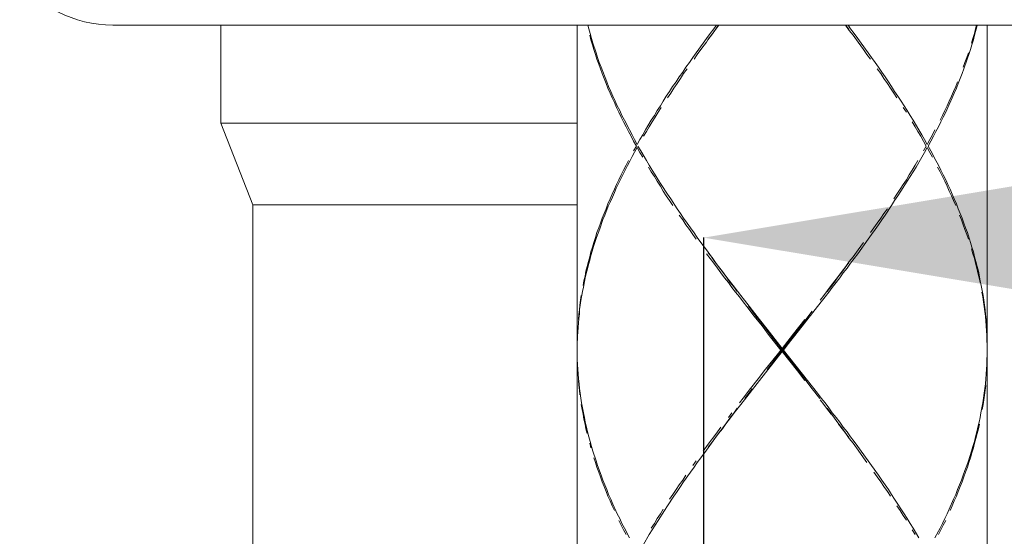
# Model space of a CAD drawing. Units: inches. Extents: x -143 to 1045, y -546 to 294.
# Drawn here: x 380 to 406, y -127 to -113 of the extents above; entities that cross this region are included whole.
import ezdxf

# ---------------------------------------------------------------- set-up
doc = ezdxf.new("R2010")
doc.units = ezdxf.units.IN
doc.header["$MEASUREMENT"] = 0
doc.layers.add('寸法線', color=3, linetype='Continuous')
doc.layers.add('細線', color=7, linetype='Continuous', lineweight=9)
doc.styles.add('japanese', font='romans.shx', dxfattribs={"bigfont": 'bigfont.shx'})
doc.dimstyles.new('カタログS4', dxfattribs={"dimtxt": 10, "dimasz": 10, "dimexe": 0, "dimexo": 6, "dimgap": 2, "dimtad": 1, "dimdec": 0, "dimdsep": 46, "dimtxsty": 'japanese', "dimcen": 2.5, "dimadec": 0, "dimazin": 0, "dimtfac": 1, "dimtdec": 0, "dimtmove": 2, "dimatfit": 3, "dimfxl": 0, "dimtolj": 1, "dimarcsym": 0})

# ---------------------------------------------------------------- blocks, each defined once
blk = doc.blocks.new('*D11')
at = {"layer": 'Defpoints', "color": 0, "linetype": 'Continuous'}
for p in [(708.216, -118.561), (708.216, -148.749), (398.212, -154.273)]:
    blk.add_point(p, dxfattribs=at)
at = {"layer": '寸法線', "color": 0, "linetype": 'Continuous', "lineweight": -2}
for p, q in [((398.212, -148.273), (398.212, -118.561)), ((408.212, -118.561), (698.216, -118.561)), ((708.216, -142.749), (708.216, -118.561))]:
    blk.add_line(p, q, dxfattribs=at)
at = {"layer": '寸法線', "color": 0, "linetype": 'Continuous'}
for points in [[(408.212, -116.894), (408.212, -120.228), (398.212, -118.561)], [(698.216, -116.894), (698.216, -120.228), (708.216, -118.561)]]:
    blk.add_solid(points, dxfattribs=at)
at = {"layer": '寸法線', "color": 0, "linetype": 'Continuous', "insert": (553.214, -111.561), "char_height": 10, "attachment_point": 5, "style": 'japanese'}
blk.add_mtext('\\A1;最大300', dxfattribs=at)

msp = doc.modelspace()

# ---------------------------------------------------------------- linework, layer by layer
at = {"layer": '細線', "linetype": 'Continuous'}
for p, q in [((394.815, -112.859), (394.815, -132.481)), ((405.544, -112.868), (405.476, -113.13)), ((405.814, -112.859), (405.814, -227.717)), ((395.237, -113.341), (395.321, -113.603)), ((398.195, -113.341), (398.01, -113.603)), ((402.436, -113.341), (402.621, -113.603)), ((405.274, -113.772), (405.189, -114.034)), ((395.457, -113.987), (395.609, -114.38)), ((405.139, -114.16), (405.037, -114.422)), ((404.877, -114.806), (404.758, -115.068)), ((396.084, -115.41), (396.219, -115.672)), ((396.802, -115.41), (396.65, -115.672)), ((403.829, -115.41), (403.981, -115.672)), ((396.523, -116.23), (396.675, -116.492)), ((404.057, -116.403), (403.905, -116.665)), ((404.302, -116.23), (404.438, -116.492)), ((396.042, -116.872), (395.923, -117.108)), ((397.072, -117.133), (397.241, -117.395)), ((403.669, -117.049), (403.5, -117.311)), ((395.651, -117.712), (395.558, -117.957)), ((397.325, -117.522), (397.494, -117.784)), ((403.247, -117.695), (403.078, -117.957)), ((395.507, -118.075), (395.423, -118.32)), ((395.334, -118.557), (395.258, -118.802)), ((405.282, -118.426), (405.367, -118.688)), ((402.621, -118.599), (402.343, -118.992)), ((405.578, -119.461), (405.628, -119.722)), ((395.034, -119.642), (394.984, -119.887)), ((398.998, -119.849), (399.201, -120.111)), ((405.654, -119.849), (405.704, -120.111)), ((394.958, -120.005), (394.916, -120.25)), ((399.302, -120.238), (399.707, -120.753)), ((401.363, -120.284), (400.755, -121.057)), ((405.781, -120.753), (405.797, -121.015)), ((394.823, -121.213), (394.815, -121.45)), ((400.316, -121.619), (399.707, -122.396)), ((394.823, -121.961), (394.848, -122.353)), ((405.806, -121.961), (405.789, -122.223)), ((400.856, -122.223), (401.262, -122.738)), ((399.707, -122.396), (399.302, -122.911)), ((394.933, -122.995), (394.984, -123.257)), ((405.696, -122.995), (405.645, -123.257)), ((395.237, -124.288), (395.321, -124.55)), ((402.436, -124.288), (402.621, -124.55)), ((405.392, -124.288), (405.308, -124.55)), ((395.364, -124.676), (395.457, -124.938)), ((397.858, -124.849), (397.672, -125.111)), ((402.714, -124.676), (402.9, -124.938)), ((397.41, -125.496), (397.241, -125.757)), ((403.331, -125.58), (403.584, -125.973)), ((404.911, -125.58), (404.792, -125.842)), ((395.771, -125.711), (395.89, -125.973)), ((397.157, -125.884), (396.988, -126.146)), ((396.084, -126.357), (396.219, -126.619)), ((403.829, -126.357), (403.981, -126.619)), ((404.547, -126.357), (404.412, -126.619)), ((396.751, -126.53), (396.599, -126.792))]:
    msp.add_line(p, q, dxfattribs=at)
for points in [[(382.364, -112.859), (422.247, -112.859)], [(385.262, -112.859), (385.262, -115.491)], [(395.106, -112.859), (395.127, -112.957)], [(395.127, -112.957), (395.165, -113.083)], [(398.483, -112.957), (398.381, -113.083)], [(398.415, -113.13), (398.508, -112.999)], [(398.432, -113.104), (398.525, -112.974)], [(398.55, -112.859), (398.483, -112.957)], [(398.508, -112.999), (398.618, -112.859)], [(398.525, -112.974), (398.609, -112.859)], [(402.115, -112.999), (402.013, -112.859)], [(402.106, -112.974), (402.022, -112.859)], [(402.081, -112.859), (402.148, -112.957)], [(402.216, -113.13), (402.115, -112.999)], [(402.148, -112.957), (402.241, -113.083)], [(405.468, -113.083), (405.502, -112.957)], [(405.502, -112.957), (405.527, -112.859)], [(395.186, -113.256), (395.153, -113.13)], [(395.153, -113.13)], [(395.165, -113.083), (395.203, -113.214)], [(395.224, -113.387), (395.186, -113.256)], [(395.203, -113.214), (395.237, -113.341)], [(398.288, -113.214), (398.195, -113.341)], [(398.28, -113.316), (398.322, -113.256)], [(398.381, -113.083), (398.288, -113.214)], [(398.322, -113.256), (398.415, -113.13)], [(398.331, -113.235), (398.432, -113.104)], [(402.351, -113.316), (402.216, -113.13)], [(402.241, -113.083), (402.343, -113.214)], [(402.292, -113.235)], [(402.343, -113.214), (402.436, -113.341)], [(405.392, -113.341), (405.426, -113.214)], [(405.443, -113.256), (405.4, -113.387)], [(405.426, -113.214), (405.468, -113.083)], [(405.476, -113.13), (405.443, -113.256)], [(395.267, -113.514), (395.224, -113.387)], [(395.305, -113.645), (395.267, -113.514)], [(398.035, -113.645), (398.128, -113.514)], [(398.128, -113.514), (398.28, -113.316)], [(402.495, -113.514), (402.351, -113.316)], [(402.588, -113.645), (402.495, -113.514)], [(405.367, -113.514), (405.324, -113.645)], [(405.4, -113.387), (405.367, -113.514)], [(395.347, -113.772), (395.305, -113.645)], [(395.321, -113.603), (395.364, -113.729)], [(395.398, -113.903), (395.347, -113.772)], [(395.364, -113.729), (395.41, -113.86)], [(397.917, -113.729), (397.824, -113.86)], [(398.01, -113.603), (397.917, -113.729)], [(397.951, -113.772), (398.035, -113.645)], [(402.681, -113.772), (402.588, -113.645)], [(402.621, -113.603), (402.714, -113.729)], [(402.714, -113.729), (402.807, -113.86)], [(405.215, -113.86), (405.265, -113.729)], [(405.265, -113.729), (405.308, -113.603)], [(405.324, -113.645), (405.274, -113.772)], [(405.308, -113.603)], [(395.44, -114.034), (395.398, -113.903)], [(395.41, -113.86), (395.457, -113.987)], [(395.49, -114.16), (395.44, -114.034)], [(397.731, -113.987), (397.646, -114.118)], [(397.672, -114.16), (397.765, -114.034)], [(397.824, -113.86), (397.731, -113.987)], [(397.765, -114.034)], [(402.807, -113.86), (402.9, -113.987)], [(402.959, -114.16), (402.866, -114.034)], [(402.866, -114.034)], [(402.9, -113.987), (402.985, -114.118)], [(405.189, -114.034), (405.139, -114.16)], [(405.172, -113.987), (405.215, -113.86)], [(395.537, -114.291), (395.49, -114.16)], [(395.592, -114.422), (395.537, -114.291)], [(397.554, -114.249), (397.469, -114.38)], [(397.494, -114.422), (397.587, -114.291)], [(397.646, -114.118), (397.554, -114.249)], [(397.587, -114.291), (397.672, -114.16)], [(403.044, -114.291), (402.959, -114.16)], [(402.985, -114.118), (403.078, -114.249)], [(403.137, -114.422), (403.044, -114.291)], [(403.078, -114.249), (403.162, -114.38)], [(395.642, -114.549), (395.592, -114.422)], [(395.609, -114.38), (395.659, -114.507)], [(395.702, -114.68), (395.642, -114.549)], [(395.659, -114.507), (395.718, -114.638)], [(397.376, -114.507), (397.292, -114.638)], [(397.325, -114.68), (397.41, -114.549)], [(397.469, -114.38), (397.376, -114.507)], [(397.41, -114.549), (397.494, -114.422)], [(403.221, -114.549), (403.137, -114.422)], [(403.162, -114.38), (403.247, -114.507)], [(403.306, -114.68), (403.221, -114.549)], [(403.247, -114.507), (403.331, -114.638)], [(404.911, -114.638), (404.97, -114.507)], [(404.987, -114.549), (404.927, -114.68)], [(404.97, -114.507), (405.02, -114.38)], [(405.037, -114.422), (404.987, -114.549)], [(405.02, -114.38)], [(395.752, -114.806), (395.702, -114.68)], [(395.718, -114.638), (395.771, -114.764)], [(395.814, -114.937), (395.752, -114.806)], [(395.771, -114.764), (395.839, -114.895)], [(397.207, -114.764), (397.123, -114.895)], [(397.292, -114.638), (397.207, -114.764)], [(397.241, -114.806), (397.325, -114.68)], [(403.39, -114.806), (403.306, -114.68)], [(403.331, -114.638), (403.415, -114.764)], [(403.415, -114.764), (403.508, -114.895)], [(404.792, -114.895), (404.851, -114.764)], [(404.851, -114.764), (404.911, -114.638)], [(404.927, -114.68), (404.877, -114.806)], [(395.873, -115.068), (395.814, -114.937)], [(395.839, -114.895), (395.89, -115.022)], [(395.932, -115.195), (395.873, -115.068)], [(395.89, -115.022), (395.957, -115.153)], [(397.047, -115.022), (396.962, -115.153)], [(396.988, -115.195), (397.072, -115.068)], [(397.123, -114.895), (397.047, -115.022)], [(397.072, -115.068)], [(403.508, -114.895), (403.584, -115.022)], [(403.644, -115.195), (403.559, -115.068)], [(403.559, -115.068)], [(403.584, -115.022), (403.669, -115.153)], [(404.674, -115.153), (404.742, -115.022)], [(404.758, -115.068), (404.699, -115.195)], [(404.742, -115.022), (404.792, -114.895)], [(395.999, -115.326), (395.932, -115.195)], [(395.957, -115.153), (396.016, -115.284)], [(396.058, -115.457), (395.999, -115.326)], [(396.016, -115.284), (396.084, -115.41)], [(396.886, -115.284), (396.802, -115.41)], [(396.827, -115.457), (396.912, -115.326)], [(396.962, -115.153), (396.886, -115.284)], [(396.912, -115.326), (396.988, -115.195)], [(403.669, -115.153), (403.745, -115.284)], [(403.745, -115.284), (403.829, -115.41)], [(404.547, -115.41), (404.615, -115.284)], [(404.632, -115.326), (404.573, -115.457)], [(404.615, -115.284), (404.674, -115.153)], [(404.699, -115.195), (404.632, -115.326)], [(385.262, -115.491), (386.115, -117.678)], [(385.262, -115.491), (394.815, -115.491)], [(396.126, -115.584), (396.058, -115.457)], [(396.194, -115.714), (396.126, -115.584)], [(396.675, -115.714), (396.751, -115.584)], [(396.751, -115.584), (396.827, -115.457)], [(403.88, -115.584), (403.796, -115.457)], [(403.796, -115.457)], [(403.956, -115.714), (403.88, -115.584)], [(404.505, -115.584), (404.438, -115.714)], [(404.573, -115.457), (404.505, -115.584)], [(396.261, -115.841), (396.194, -115.714)], [(396.219, -115.672), (396.287, -115.799)], [(396.329, -115.972), (396.261, -115.841)], [(396.287, -115.799), (396.354, -115.93)], [(396.574, -115.799), (396.498, -115.93)], [(396.65, -115.672), (396.574, -115.799)], [(396.599, -115.841), (396.675, -115.714)], [(404.032, -115.841), (403.956, -115.714)], [(403.981, -115.672), (404.057, -115.799)], [(404.108, -115.972), (404.032, -115.841)], [(404.057, -115.799), (404.133, -115.93)], [(404.277, -115.93), (404.345, -115.799)], [(404.37, -115.841), (404.302, -115.972)], [(404.345, -115.799), (404.412, -115.672)], [(404.438, -115.714), (404.37, -115.841)], [(404.412, -115.672)], [(396.405, -116.103), (396.329, -115.972)], [(396.329, -116.23), (396.405, -116.103)], [(396.354, -115.93), (396.422, -116.057)], [(396.422, -116.145), (396.354, -116.268)], [(396.498, -115.93), (396.422, -116.057)], [(396.498, -116.276), (396.422, -116.145)], [(396.447, -116.103)], [(396.447, -116.103), (396.523, -116.23)], [(404.176, -116.103), (404.108, -115.972)], [(404.108, -116.23), (404.176, -116.103)], [(404.133, -115.93), (404.201, -116.057)], [(404.201, -116.145), (404.133, -116.276)], [(404.201, -116.057), (404.277, -115.93)], [(404.277, -116.276), (404.201, -116.145)], [(404.302, -115.972), (404.226, -116.103)], [(404.226, -116.103), (404.302, -116.23)], [(396.295, -116.386), (396.227, -116.508)], [(396.354, -116.268), (396.295, -116.386)], [(396.574, -116.403), (396.498, -116.276)], [(404.133, -116.276), (404.057, -116.403)], [(404.345, -116.403), (404.277, -116.276)], [(396.058, -116.749), (396.126, -116.618)], [(396.168, -116.627), (396.101, -116.749)], [(396.126, -116.618), (396.194, -116.492)], [(396.227, -116.508), (396.168, -116.627)], [(396.194, -116.492)], [(396.675, -116.492), (396.751, -116.618)], [(396.802, -116.791), (396.726, -116.665)], [(396.726, -116.665)], [(396.751, -116.618), (396.827, -116.749)], [(403.796, -116.749), (403.88, -116.618)], [(403.905, -116.665), (403.829, -116.791)], [(403.88, -116.618), (403.956, -116.492)], [(403.956, -116.492)], [(404.438, -116.492), (404.505, -116.618)], [(404.547, -116.791), (404.48, -116.665)], [(404.48, -116.665)], [(404.505, -116.618), (404.573, -116.749)], [(395.932, -117.007), (395.999, -116.876)], [(395.999, -116.876), (396.058, -116.749)], [(396.101, -116.749), (396.042, -116.872)], [(396.886, -116.922), (396.802, -116.791)], [(396.827, -116.749), (396.912, -116.876)], [(396.962, -117.049), (396.886, -116.922)], [(396.912, -116.876), (396.988, -117.007)], [(403.644, -117.007), (403.72, -116.876)], [(403.745, -116.922), (403.669, -117.049)], [(403.72, -116.876), (403.796, -116.749)], [(403.829, -116.791), (403.745, -116.922)], [(404.615, -116.922), (404.547, -116.791)], [(404.573, -116.749), (404.632, -116.876)], [(404.674, -117.049), (404.615, -116.922)], [(404.632, -116.876), (404.699, -117.007)], [(395.814, -117.264), (395.873, -117.138)], [(395.864, -117.231), (395.814, -117.353)], [(395.923, -117.108), (395.864, -117.231)], [(395.873, -117.138), (395.932, -117.007)], [(397.047, -117.18), (396.962, -117.049)], [(396.988, -117.007), (397.072, -117.133)], [(397.123, -117.311), (397.047, -117.18)], [(403.475, -117.264), (403.559, -117.138)], [(403.559, -117.138), (403.644, -117.007)], [(404.742, -117.18), (404.674, -117.049)], [(404.699, -117.007), (404.758, -117.138)], [(404.792, -117.311), (404.742, -117.18)], [(404.758, -117.138), (404.818, -117.264)], [(395.702, -117.522), (395.752, -117.395)], [(395.763, -117.471), (395.706, -117.594)], [(395.752, -117.395), (395.814, -117.264)], [(395.814, -117.353), (395.763, -117.471)], [(397.207, -117.438), (397.123, -117.311)], [(397.292, -117.568), (397.207, -117.438)], [(397.241, -117.395), (397.325, -117.522)], [(403.306, -117.522), (403.39, -117.395)], [(403.415, -117.438), (403.331, -117.568)], [(403.39, -117.395), (403.475, -117.264)], [(403.5, -117.311), (403.415, -117.438)], [(404.851, -117.438), (404.792, -117.311)], [(404.818, -117.264), (404.877, -117.395)], [(404.911, -117.568), (404.851, -117.438)], [(404.877, -117.395), (404.927, -117.522)], [(386.115, -142.203), (386.115, -117.678)], [(386.115, -117.678), (394.815, -117.678)], [(395.592, -117.784), (395.642, -117.653)], [(395.642, -117.653), (395.702, -117.522)], [(395.706, -117.594), (395.651, -117.712)], [(397.385, -117.695), (397.292, -117.568)], [(403.331, -117.568), (403.247, -117.695)], [(404.97, -117.695), (404.911, -117.568)], [(404.927, -117.522), (404.987, -117.653)], [(404.987, -117.653), (405.037, -117.784)], [(395.49, -118.041), (395.537, -117.911)], [(395.558, -117.957), (395.507, -118.075)], [(395.537, -117.911), (395.592, -117.784)], [(397.494, -117.784), (397.587, -117.911)], [(397.646, -118.084), (397.554, -117.957)], [(397.554, -117.957)], [(397.587, -117.911), (397.672, -118.041)], [(402.959, -118.041), (403.044, -117.911)], [(403.078, -117.957), (402.985, -118.084)], [(403.044, -117.911), (403.137, -117.784)], [(403.137, -117.784)], [(405.037, -117.784), (405.088, -117.911)], [(405.122, -118.084), (405.071, -117.957)], [(405.071, -117.957)], [(405.088, -117.911), (405.139, -118.041)], [(395.347, -118.426), (395.398, -118.299)], [(395.398, -118.299), (395.44, -118.168)], [(395.44, -118.168), (395.49, -118.041)], [(397.731, -118.215), (397.646, -118.084)], [(397.672, -118.041), (397.765, -118.172)], [(397.824, -118.341), (397.731, -118.215)], [(397.765, -118.172), (397.858, -118.299)], [(397.858, -118.299), (397.951, -118.43)], [(402.681, -118.426), (402.774, -118.299)], [(402.774, -118.299), (402.866, -118.168)], [(402.9, -118.215), (402.807, -118.341)], [(402.866, -118.168), (402.959, -118.041)], [(402.985, -118.084), (402.9, -118.215)], [(405.172, -118.215), (405.122, -118.084)], [(405.139, -118.041), (405.189, -118.168)], [(405.215, -118.341), (405.172, -118.215)], [(405.189, -118.168), (405.231, -118.299)], [(405.231, -118.299), (405.282, -118.426)], [(395.267, -118.688), (395.305, -118.557)], [(395.305, -118.557), (395.347, -118.426)], [(395.376, -118.438), (395.334, -118.557)], [(395.423, -118.32), (395.376, -118.438)], [(397.917, -118.472), (397.824, -118.341)], [(398.01, -118.599), (397.917, -118.472)], [(397.951, -118.43), (398.035, -118.557)], [(398.035, -118.557), (398.128, -118.688)], [(402.714, -118.472), (402.621, -118.599)], [(402.807, -118.341), (402.714, -118.472)], [(405.265, -118.472), (405.215, -118.341)], [(405.308, -118.599), (405.265, -118.472)], [(395.186, -118.945), (395.224, -118.819)], [(395.258, -118.802), (395.22, -118.92)], [(395.224, -118.819), (395.267, -118.688)], [(398.128, -118.688), (398.28, -118.886)], [(402.351, -118.886), (402.495, -118.688)], [(402.495, -118.688)], [(405.367, -118.688), (405.4, -118.819)], [(405.4, -118.819), (405.443, -118.945)], [(395.119, -119.203), (395.153, -119.076)], [(395.153, -119.076), (395.186, -118.945)], [(395.186, -119.042), (395.153, -119.161)], [(395.22, -118.92), (395.186, -119.042)], [(398.28, -118.886), (398.415, -119.076)], [(398.381, -119.118), (398.288, -118.992)], [(398.288, -118.992)], [(398.432, -119.097), (398.331, -118.966)], [(398.415, -119.076), (398.508, -119.207)], [(398.525, -119.228), (398.432, -119.097)], [(402.115, -119.203), (402.216, -119.076)], [(402.216, -119.076), (402.351, -118.886)], [(402.343, -118.992), (402.241, -119.118)], [(405.426, -118.992), (405.392, -118.861)], [(405.392, -118.861)], [(405.468, -119.118), (405.426, -118.992)], [(405.443, -118.945), (405.476, -119.076)], [(405.476, -119.076), (405.51, -119.203)], [(395.051, -119.461), (395.085, -119.334)], [(395.085, -119.334), (395.119, -119.203)], [(395.119, -119.283), (395.089, -119.401)], [(395.153, -119.161), (395.119, -119.283)], [(398.483, -119.249), (398.381, -119.118)], [(398.576, -119.376), (398.483, -119.249)], [(398.508, -119.207), (398.609, -119.334)], [(398.626, -119.359), (398.525, -119.228)], [(398.609, -119.334), (398.711, -119.465)], [(398.719, -119.49), (398.626, -119.359)], [(401.912, -119.49), (402.005, -119.359)], [(401.92, -119.461), (402.022, -119.334)], [(402.005, -119.359), (402.106, -119.228)], [(402.022, -119.334), (402.115, -119.203)], [(402.148, -119.249), (402.056, -119.376)], [(402.106, -119.228)], [(402.241, -119.118), (402.148, -119.249)], [(405.502, -119.249), (405.468, -119.118)], [(405.536, -119.376), (405.502, -119.249)], [(405.51, -119.203), (405.544, -119.334)], [(405.544, -119.334), (405.578, -119.461)], [(394.996, -119.722), (395.026, -119.591)], [(395.026, -119.591), (395.051, -119.461)], [(395.06, -119.524), (395.034, -119.642)], [(395.089, -119.401), (395.06, -119.524)], [(398.668, -119.507), (398.576, -119.376)], [(398.77, -119.638), (398.668, -119.507)], [(398.711, -119.465), (398.804, -119.591)], [(398.821, -119.621), (398.719, -119.49)], [(398.804, -119.591), (398.905, -119.722)], [(398.913, -119.752), (398.821, -119.621)], [(401.718, -119.752), (401.811, -119.621)], [(401.726, -119.722), (401.828, -119.591)], [(401.811, -119.621), (401.912, -119.49)], [(401.828, -119.591), (401.92, -119.461)], [(401.954, -119.507), (401.861, -119.638)], [(402.056, -119.376), (401.954, -119.507)], [(405.561, -119.507), (405.536, -119.376)], [(405.595, -119.638), (405.561, -119.507)], [(394.984, -119.887), (394.958, -120.005)], [(394.975, -119.849), (394.996, -119.722)], [(398.871, -119.765), (398.77, -119.638)], [(398.964, -119.896), (398.871, -119.765)], [(398.905, -119.722), (398.998, -119.849)], [(399.015, -119.879), (398.913, -119.752)], [(399.108, -120.01), (399.015, -119.879)], [(401.523, -120.01), (401.616, -119.879)], [(401.532, -119.98), (401.625, -119.849)], [(401.616, -119.879), (401.718, -119.752)], [(401.625, -119.849), (401.726, -119.722)], [(401.76, -119.765), (401.659, -119.896)], [(401.861, -119.638), (401.76, -119.765)], [(405.62, -119.765), (405.595, -119.638)], [(405.628, -119.722), (405.654, -119.849)], [(394.908, -120.238), (394.925, -120.111)], [(394.925, -120.111)], [(399.065, -120.026), (398.964, -119.896)], [(399.167, -120.153), (399.065, -120.026)], [(399.268, -120.284), (399.167, -120.153)], [(399.201, -120.111), (399.302, -120.238)], [(401.329, -120.238), (401.431, -120.111)], [(401.464, -120.153), (401.363, -120.284)], [(401.431, -120.111), (401.532, -119.98)], [(401.566, -120.026), (401.464, -120.153)], [(401.659, -119.896), (401.566, -120.026)], [(405.696, -120.153), (405.671, -120.026)], [(405.671, -120.026)], [(405.713, -120.284), (405.696, -120.153)], [(405.704, -120.111), (405.721, -120.238)], [(394.874, -120.495), (394.891, -120.369)], [(394.899, -120.369), (394.882, -120.491)], [(394.891, -120.369), (394.908, -120.238)], [(394.916, -120.25), (394.899, -120.369)], [(399.37, -120.411), (399.268, -120.284)], [(399.564, -120.668), (399.37, -120.411)], [(399.606, -120.664), (399.412, -120.402)], [(399.412, -120.402)], [(405.73, -120.411), (405.713, -120.284)], [(405.721, -120.238), (405.738, -120.369)], [(405.747, -120.542), (405.73, -120.411)], [(405.738, -120.369), (405.755, -120.495)], [(394.848, -120.753), (394.861, -120.626)], [(394.874, -120.609), (394.857, -120.732)], [(394.861, -120.626), (394.874, -120.495)], [(394.882, -120.491), (394.874, -120.609)], [(399.775, -120.93), (399.564, -120.668)], [(399.809, -120.922), (399.606, -120.664)], [(400.924, -120.795), (401.118, -120.533)], [(401.118, -120.533)], [(405.764, -120.668), (405.747, -120.542)], [(405.755, -120.495), (405.764, -120.626)], [(405.764, -120.626), (405.781, -120.753)], [(405.772, -120.799), (405.764, -120.668)], [(394.848, -120.85), (394.84, -120.972)], [(394.857, -120.732), (394.848, -120.85)], [(399.707, -120.753), (399.91, -121.015)], [(399.969, -121.188), (399.775, -120.93)], [(400.011, -121.184), (399.809, -120.922)], [(400.62, -121.141), (400.924, -120.753)], [(400.62, -121.184), (400.924, -120.795)], [(400.924, -120.753)], [(405.789, -120.93), (405.772, -120.799)], [(405.797, -121.057), (405.789, -120.93)], [(394.823, -121.141), (394.832, -121.015)], [(394.832, -121.091), (394.823, -121.213)], [(394.84, -120.972), (394.832, -121.091)], [(394.832, -121.015)], [(399.91, -121.015), (400.316, -121.534)], [(400.282, -121.576), (399.969, -121.188)], [(400.721, -122.096), (400.011, -121.184)], [(400.214, -121.707), (400.62, -121.184)], [(400.316, -121.534), (400.62, -121.141)], [(400.755, -121.057), (400.451, -121.445)], [(405.797, -121.015), (405.806, -121.141)], [(405.806, -121.188), (405.797, -121.057)], [(405.806, -121.141), (405.814, -121.272)], [(405.806, -121.315), (405.806, -121.188)], [(394.815, -121.403)], [(400.451, -121.445), (400.349, -121.576)], [(405.814, -121.445), (405.806, -121.315)], [(394.815, -121.703), (394.819, -121.834)], [(399.868, -122.092), (400.18, -121.703)], [(399.91, -122.096), (400.214, -121.707)], [(400.18, -121.703), (400.282, -121.576)], [(400.282, -121.576), (400.349, -121.576)], [(400.316, -121.619), (400.316, -121.534)], [(400.721, -122.134), (400.316, -121.619)], [(400.349, -121.576), (400.653, -121.961)], [(405.814, -121.703), (405.806, -121.834)], [(394.819, -121.876), (394.815, -121.75)], [(394.819, -121.834), (394.823, -121.961)], [(394.823, -122.007), (394.819, -121.876)], [(400.653, -121.961), (400.856, -122.223)], [(405.806, -121.834), (405.806, -121.961)], [(405.806, -122.007), (405.814, -121.876)], [(394.832, -122.134), (394.823, -122.007)], [(399.674, -122.353), (399.868, -122.092)], [(400.924, -122.358), (400.721, -122.096)], [(400.924, -122.396), (400.721, -122.134)], [(405.789, -122.223), (405.772, -122.353)], [(405.797, -122.134), (405.806, -122.007)], [(394.848, -122.353), (394.865, -122.48)], [(394.861, -122.522), (394.848, -122.396)], [(394.848, -122.396)], [(394.874, -122.653), (394.861, -122.522)], [(394.865, -122.48), (394.882, -122.611)], [(399.462, -122.611), (399.674, -122.353)], [(401.118, -122.62), (400.924, -122.358)], [(405.764, -122.48), (405.747, -122.611)], [(405.755, -122.653), (405.772, -122.527)], [(405.772, -122.353), (405.764, -122.48)], [(405.772, -122.527)], [(394.891, -122.78), (394.874, -122.653)], [(394.882, -122.611), (394.895, -122.738)], [(394.895, -122.738), (394.916, -122.869)], [(399.268, -122.869), (399.462, -122.611)], [(399.31, -122.877), (399.505, -122.62)], [(399.505, -122.62)], [(401.321, -122.877), (401.118, -122.62)], [(401.262, -122.738), (401.363, -122.869)], [(405.73, -122.738), (405.713, -122.869)], [(405.721, -122.911), (405.738, -122.784)], [(405.747, -122.611), (405.73, -122.738)], [(405.738, -122.784), (405.755, -122.653)], [(394.916, -122.869), (394.933, -122.995)], [(394.95, -123.169), (394.925, -123.042)], [(394.925, -123.042)], [(399.201, -123.042), (399.099, -123.169)], [(399.167, -122.995), (399.268, -122.869)], [(399.302, -122.911), (399.201, -123.042)], [(401.431, -123.042), (401.329, -122.911)], [(401.329, -122.911)], [(401.363, -122.869), (401.464, -122.995)], [(401.532, -123.169), (401.431, -123.042)], [(401.464, -122.995), (401.566, -123.126)], [(405.679, -123.169), (405.704, -123.042)], [(405.713, -122.869), (405.696, -122.995)], [(405.704, -123.042), (405.721, -122.911)], [(394.975, -123.3), (394.95, -123.169)], [(394.996, -123.43), (394.975, -123.3)], [(394.984, -123.257), (395.009, -123.384)], [(398.871, -123.384), (398.964, -123.257)], [(398.998, -123.3), (398.905, -123.43)], [(398.913, -123.401), (399.015, -123.27)], [(398.964, -123.257)], [(399.099, -123.169), (398.998, -123.3)], [(399.015, -123.27), (399.108, -123.139)], [(399.108, -123.139)], [(401.616, -123.27), (401.523, -123.139)], [(401.523, -123.139)], [(401.625, -123.3), (401.532, -123.169)], [(401.566, -123.126), (401.659, -123.257)], [(401.718, -123.401), (401.616, -123.27)], [(401.659, -123.257), (401.76, -123.384)], [(405.645, -123.257), (405.62, -123.384)], [(395.026, -123.561), (394.996, -123.43)], [(395.009, -123.384), (395.034, -123.515)], [(395.051, -123.688), (395.026, -123.561)], [(395.034, -123.515), (395.064, -123.646)], [(398.804, -123.557), (398.711, -123.688)], [(398.719, -123.663), (398.821, -123.532)], [(398.905, -123.43), (398.804, -123.557)], [(398.821, -123.532), (398.913, -123.401)], [(401.811, -123.532), (401.718, -123.401)], [(401.76, -123.384), (401.861, -123.515)], [(401.912, -123.663), (401.811, -123.532)], [(401.92, -123.688), (401.828, -123.561)], [(401.828, -123.561)], [(401.861, -123.515), (401.954, -123.646)], [(405.595, -123.515), (405.561, -123.646)], [(405.578, -123.688), (405.603, -123.561)], [(405.62, -123.384), (405.595, -123.515)], [(405.603, -123.561)], [(395.085, -123.815), (395.051, -123.688)], [(395.064, -123.646), (395.093, -123.773)], [(395.093, -123.773), (395.127, -123.903)], [(398.483, -123.903), (398.576, -123.773)], [(398.609, -123.815), (398.508, -123.946)], [(398.525, -123.92), (398.626, -123.789)], [(398.576, -123.773), (398.668, -123.646)], [(398.711, -123.688), (398.609, -123.815)], [(398.626, -123.789), (398.719, -123.663)], [(398.668, -123.646)], [(402.005, -123.789), (401.912, -123.663)], [(402.022, -123.819), (401.92, -123.688)], [(401.954, -123.646), (402.056, -123.773)], [(402.106, -123.92), (402.005, -123.789)], [(402.115, -123.946), (402.022, -123.819)], [(402.056, -123.773), (402.148, -123.903)], [(405.536, -123.773), (405.502, -123.903)], [(405.51, -123.946), (405.544, -123.819)], [(405.561, -123.646), (405.536, -123.773)], [(405.544, -123.819), (405.578, -123.688)], [(395.127, -123.903), (395.161, -124.03)], [(395.186, -124.203), (395.153, -124.077)], [(395.153, -124.077)], [(395.161, -124.03), (395.203, -124.161)], [(398.415, -124.077), (398.28, -124.267)], [(398.288, -124.161), (398.381, -124.03)], [(398.331, -124.182), (398.432, -124.051)], [(398.381, -124.03), (398.483, -123.903)], [(398.508, -123.946), (398.415, -124.077)], [(398.432, -124.051), (398.525, -123.92)], [(402.216, -124.077), (402.115, -123.946)], [(402.148, -123.903), (402.241, -124.03)], [(402.351, -124.267), (402.216, -124.077)], [(402.241, -124.03), (402.343, -124.161)], [(405.468, -124.03), (405.426, -124.161)], [(405.443, -124.203), (405.476, -124.077)], [(405.502, -123.903), (405.468, -124.03)], [(405.476, -124.077), (405.51, -123.946)], [(395.203, -124.161), (395.237, -124.288)], [(398.28, -124.267), (398.128, -124.465)], [(398.195, -124.288), (398.288, -124.161)], [(402.292, -124.182)], [(402.343, -124.161), (402.436, -124.288)], [(402.495, -124.465), (402.351, -124.267)], [(405.367, -124.465), (405.4, -124.334)], [(405.426, -124.161), (405.392, -124.288)], [(405.4, -124.334), (405.443, -124.203)], [(395.305, -124.592), (395.262, -124.465)], [(395.262, -124.465)], [(395.347, -124.723), (395.305, -124.592)], [(395.321, -124.55), (395.364, -124.676)], [(397.917, -124.676), (398.01, -124.55)], [(398.035, -124.592), (397.951, -124.723)], [(398.01, -124.55)], [(398.128, -124.465), (398.035, -124.592)], [(402.588, -124.592), (402.495, -124.465)], [(402.621, -124.55), (402.714, -124.676)], [(405.308, -124.55), (405.265, -124.676)], [(405.282, -124.723), (405.324, -124.592)], [(405.324, -124.592), (405.367, -124.465)], [(395.398, -124.854), (395.347, -124.723)], [(395.44, -124.98), (395.398, -124.854)], [(397.951, -124.723), (397.858, -124.849)], [(402.866, -124.98), (402.774, -124.854)], [(402.774, -124.854)], [(405.215, -124.807), (405.172, -124.938)], [(405.189, -124.98), (405.231, -124.854)], [(405.265, -124.676), (405.215, -124.807)], [(405.231, -124.854), (405.282, -124.723)], [(395.49, -125.111), (395.44, -124.98)], [(395.457, -124.938), (395.507, -125.065)], [(395.537, -125.238), (395.49, -125.111)], [(395.507, -125.065), (395.558, -125.196)], [(397.554, -125.196), (397.646, -125.065)], [(397.672, -125.111), (397.587, -125.238)], [(397.646, -125.065), (397.731, -124.938)], [(397.731, -124.938)], [(402.959, -125.111), (402.866, -124.98)], [(402.9, -124.938), (402.985, -125.065)], [(403.044, -125.238), (402.959, -125.111)], [(402.985, -125.065), (403.078, -125.196)], [(405.122, -125.065), (405.071, -125.196)], [(405.088, -125.238), (405.139, -125.111)], [(405.172, -124.938), (405.122, -125.065)], [(405.139, -125.111), (405.189, -124.98)], [(395.592, -125.369), (395.537, -125.238)], [(395.558, -125.196), (395.609, -125.322)], [(395.642, -125.496), (395.592, -125.369)], [(395.609, -125.322), (395.659, -125.453)], [(397.385, -125.453), (397.469, -125.322)], [(397.494, -125.369), (397.41, -125.496)], [(397.469, -125.322), (397.554, -125.196)], [(397.587, -125.238), (397.494, -125.369)], [(403.137, -125.369), (403.044, -125.238)], [(403.078, -125.196), (403.162, -125.322)], [(403.221, -125.496), (403.137, -125.369)], [(403.162, -125.322), (403.247, -125.453)], [(405.02, -125.322), (404.97, -125.453)], [(404.987, -125.496), (405.037, -125.369)], [(405.071, -125.196), (405.02, -125.322)], [(405.037, -125.369), (405.088, -125.238)], [(395.702, -125.627), (395.642, -125.496)], [(395.659, -125.453), (395.718, -125.58)], [(395.752, -125.757), (395.702, -125.627)], [(395.718, -125.58), (395.771, -125.711)], [(397.292, -125.58), (397.385, -125.453)], [(403.247, -125.453), (403.331, -125.58)], [(404.877, -125.757), (404.927, -125.627)], [(404.97, -125.453), (404.911, -125.58)], [(404.927, -125.627), (404.987, -125.496)], [(395.814, -125.884), (395.752, -125.757)], [(397.047, -125.973), (397.123, -125.842)], [(397.123, -125.842)], [(397.241, -125.757), (397.157, -125.884)], [(403.475, -125.884), (403.39, -125.757)], [(403.39, -125.757)], [(403.559, -126.015), (403.475, -125.884)], [(404.792, -125.842), (404.742, -125.973)], [(404.818, -125.884), (404.877, -125.757)], [(395.89, -125.973), (395.957, -126.1)], [(395.999, -126.273), (395.932, -126.146)], [(395.932, -126.146)], [(395.957, -126.1), (396.016, -126.23)], [(396.886, -126.23), (396.962, -126.1)], [(396.988, -126.146), (396.912, -126.273)], [(396.962, -126.1), (397.047, -125.973)], [(403.644, -126.142), (403.559, -126.015)], [(403.584, -125.973), (403.669, -126.1)], [(403.669, -126.1), (403.745, -126.23)], [(404.674, -126.1), (404.615, -126.23)], [(404.632, -126.273), (404.699, -126.146)], [(404.742, -125.973), (404.674, -126.1)], [(404.699, -126.146)], [(396.058, -126.404), (395.999, -126.273)], [(396.016, -126.23), (396.084, -126.357)], [(396.126, -126.53), (396.058, -126.404)], [(396.827, -126.404), (396.751, -126.53)], [(396.802, -126.357), (396.886, -126.23)], [(396.912, -126.273), (396.827, -126.404)], [(403.745, -126.23), (403.829, -126.357)], [(403.88, -126.53), (403.796, -126.404)], [(403.796, -126.404)], [(404.505, -126.53), (404.573, -126.404)], [(404.615, -126.23), (404.547, -126.357)], [(404.573, -126.404), (404.632, -126.273)]]:
    msp.add_lwpolyline(points, dxfattribs=at)
msp.add_open_spline([(379.864, -111.546), (380.354, -112.357), (381.317, -112.859), (382.364, -112.859)], degree=3, dxfattribs=at)

# ---------------------------------------------------------------- dimensions: what is measured, and where the dimension line sits
at = {"layer": '寸法線', "linetype": 'Continuous'}
dim = msp.add_linear_dim(base=(708.216, -118.561), p1=(398.212, -154.273), p2=(708.216, -148.749), text='最大300', dimstyle='カタログS4', dxfattribs=at)
dim.commit()
dim.dimension.update_dxf_attribs({"geometry": '*D11', "text_midpoint": (553.214, -111.561)})

doc.saveas('drawing.dxf')
